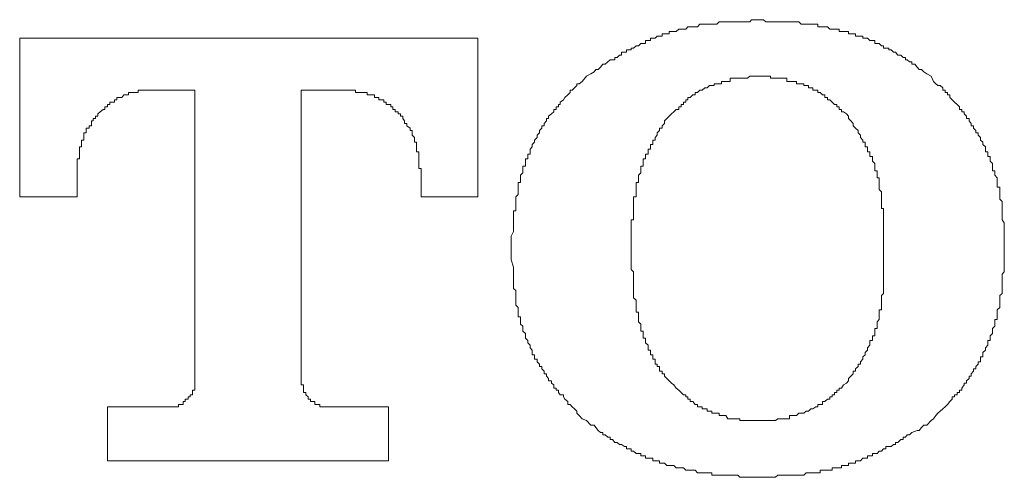
# Model space of a CAD drawing. Units: inches. Extents: x 23.4 to 111.6, y -92.3 to -29.6.
# Drawn here: x 46.5 to 46.9, y -48.1 to -47.9 of the extents above; entities that cross this region are included whole.
import ezdxf

# ---------------------------------------------------------------- set-up
doc = ezdxf.new("R2010")
doc.units = ezdxf.units.IN
doc.header["$MEASUREMENT"] = 0
doc.layers.add('图层 1', color=7, linetype='Continuous')

msp = doc.modelspace()

# ---------------------------------------------------------------- linework, layer by layer
at = {"layer": '图层 1', "color": 7, "lineweight": 9}
for points in [[(46.8359, -47.90836), (46.8328, -47.90836), (46.83194, -47.90939), (46.83091, -47.90939), (46.82953, -47.90939), (46.82746, -47.90939), (46.8266, -47.90939), (46.82557, -47.90939), (46.82419, -47.90939), (46.82315, -47.90939), (46.82212, -47.90939), (46.82126, -47.90939), (46.82023, -47.90939), (46.81919, -47.90939), (46.81816, -47.90939), (46.81713, -47.91043), (46.81592, -47.91043), (46.81489, -47.91043), (46.81385, -47.91043), (46.81282, -47.91043), (46.81179, -47.91043), (46.81058, -47.91043), (46.80955, -47.91043), (46.80851, -47.91163), (46.80748, -47.91163), (46.80645, -47.91163), (46.80524, -47.91163), (46.80421, -47.91163), (46.80317, -47.91267), (46.80214, -47.91267), (46.80111, -47.91267), (46.80007, -47.91267), (46.79887, -47.9137), (46.79783, -47.9137), (46.7968, -47.9137), (46.79577, -47.9137), (46.79577, -47.91473), (46.79473, -47.91473), (46.7937, -47.91473), (46.79266, -47.91473), (46.79266, -47.91577), (46.79146, -47.91577), (46.79043, -47.91577), (46.78939, -47.91663), (46.78836, -47.91663), (46.78733, -47.91663), (46.78733, -47.91766), (46.78629, -47.91766), (46.78509, -47.91766), (46.78509, -47.91904), (46.78405, -47.91904), (46.78302, -47.91904), (46.78199, -47.92007), (46.78095, -47.92007), (46.77975, -47.92111), (46.77871, -47.92111), (46.77871, -47.92197), (46.77768, -47.92197), (46.77665, -47.92197), (46.77665, -47.923), (46.77561, -47.923), (46.77441, -47.923), (46.77441, -47.92438), (46.77337, -47.92438), (46.77234, -47.92541), (46.77131, -47.92541), (46.77131, -47.92645), (46.77027, -47.92645), (46.76924, -47.92645), (46.7682, -47.92731), (46.767, -47.92834), (46.76597, -47.92834), (46.76493, -47.92972), (46.7639, -47.93075), (46.76286, -47.93075), (46.762, -47.93179), (46.76063, -47.93265), (46.75856, -47.93368)], [(46.91342, -47.93368), (46.91152, -47.93265), (46.91014, -47.93179), (46.90911, -47.93075), (46.90808, -47.93075), (46.90721, -47.92972), (46.90618, -47.92834), (46.9048, -47.92834), (46.9048, -47.92731), (46.90377, -47.92731), (46.90274, -47.92645), (46.90187, -47.92645), (46.90187, -47.92541), (46.90084, -47.92541), (46.89981, -47.92438), (46.89843, -47.92438), (46.8974, -47.923), (46.89653, -47.923), (46.8955, -47.92197), (46.89447, -47.92197), (46.89447, -47.92111), (46.89309, -47.92111), (46.89206, -47.92111), (46.89206, -47.92007), (46.89119, -47.92007), (46.89016, -47.91904), (46.88913, -47.91904), (46.88809, -47.91904), (46.88809, -47.91766), (46.88706, -47.91766), (46.88585, -47.91766), (46.88482, -47.91663), (46.88379, -47.91663), (46.88275, -47.91663), (46.88275, -47.91577), (46.88172, -47.91577), (46.88069, -47.91577), (46.87948, -47.91577), (46.87948, -47.91473), (46.87845, -47.91473), (46.87741, -47.91473), (46.87638, -47.91473), (46.87638, -47.9137), (46.87535, -47.9137), (46.87414, -47.9137), (46.87311, -47.9137), (46.87207, -47.9137), (46.87207, -47.91267), (46.87104, -47.91267), (46.87001, -47.91267), (46.86897, -47.91267), (46.86794, -47.91267), (46.86691, -47.91163), (46.8657, -47.91163), (46.86467, -47.91163), (46.86363, -47.91163), (46.8626, -47.91163), (46.8626, -47.91043), (46.86157, -47.91043), (46.86036, -47.91043), (46.85933, -47.91043), (46.85829, -47.91043), (46.85726, -47.91043), (46.85623, -47.91043), (46.85502, -47.91043), (46.85399, -47.90939), (46.85295, -47.90939), (46.85192, -47.90939), (46.85089, -47.90939), (46.84985, -47.90939), (46.84865, -47.90939), (46.84761, -47.90939), (46.84555, -47.90939), (46.84451, -47.90939), (46.84348, -47.90939), (46.84262, -47.90939), (46.84124, -47.90939), (46.83917, -47.90939), (46.83814, -47.90836), (46.8359, -47.90836)], [(46.50397, -47.91663), (46.50397, -47.98794)], [(46.70981, -47.91663), (46.50397, -47.91663)], [(46.70981, -47.98794), (46.70981, -47.91663)], [(46.75856, -47.93368), (46.75666, -47.93609), (46.75529, -47.93713), (46.75425, -47.93713), (46.75425, -47.93799), (46.75322, -47.93902), (46.75219, -47.94005), (46.75132, -47.94005), (46.75132, -47.94109), (46.75029, -47.94212), (46.74891, -47.94333), (46.74822, -47.94436), (46.74685, -47.94539), (46.74685, -47.94643), (46.74598, -47.94643), (46.74598, -47.94746), (46.74495, -47.94746), (46.74495, -47.94867), (46.74392, -47.94867), (46.74392, -47.9497), (46.74288, -47.95073), (46.74151, -47.95177), (46.74151, -47.9528), (46.74064, -47.9528), (46.74064, -47.95383), (46.73961, -47.95504), (46.73961, -47.95607), (46.73858, -47.95607), (46.73858, -47.95711), (46.73754, -47.95814), (46.73754, -47.95917), (46.73651, -47.96021), (46.73651, -47.96124), (46.7353, -47.96245), (46.7353, -47.96348), (46.73427, -47.96451), (46.73427, -47.96555), (46.73324, -47.96658), (46.73324, -47.96779), (46.73324, -47.96882), (46.7322, -47.96882), (46.7322, -47.96985), (46.7322, -47.97089), (46.73117, -47.97089), (46.73117, -47.97192), (46.73117, -47.97295), (46.73117, -47.97416), (46.72996, -47.97416), (46.72996, -47.97519), (46.72996, -47.97623), (46.72996, -47.97726), (46.72893, -47.97829), (46.72893, -47.9795), (46.72893, -47.98036), (46.72893, -47.98157), (46.7279, -47.98157), (46.7279, -47.9826), (46.7279, -47.98363), (46.7279, -47.98467), (46.7279, -47.9857), (46.7279, -47.98691), (46.72686, -47.98794), (46.72686, -47.98897), (46.72686, -47.99001), (46.72686, -47.99104), (46.72686, -47.9919), (46.72686, -47.99328), (46.72686, -47.99431), (46.72583, -47.99431), (46.72583, -47.99535), (46.72583, -47.99638), (46.72583, -47.99724), (46.72583, -47.99828), (46.72583, -47.99965), (46.72583, -48.00069), (46.72583, -48.00172), (46.72583, -48.00362), (46.7248, -48.00568)], [(46.8359, -47.93368), (46.83383, -47.93368), (46.8328, -47.93368), (46.83194, -47.93368), (46.83091, -47.93471), (46.82953, -47.93471), (46.82849, -47.93471), (46.82746, -47.93471), (46.8266, -47.93471), (46.82557, -47.93471), (46.82419, -47.93471), (46.82315, -47.93471), (46.82315, -47.93609), (46.82212, -47.93609), (46.82126, -47.93609), (46.82023, -47.93609), (46.81919, -47.93609), (46.81919, -47.93713), (46.81816, -47.93713), (46.81713, -47.93713), (46.81592, -47.93713), (46.81592, -47.93799), (46.81489, -47.93799), (46.81385, -47.93799), (46.81282, -47.93902), (46.81179, -47.93902), (46.81058, -47.94005), (46.80955, -47.94005), (46.80851, -47.94109), (46.80748, -47.94109), (46.80748, -47.94212), (46.80645, -47.94212), (46.80524, -47.94333), (46.80421, -47.94333), (46.80421, -47.94436), (46.80317, -47.94436), (46.80317, -47.94539), (46.80214, -47.94539), (46.80214, -47.94643), (46.80111, -47.94643), (46.80111, -47.94746), (46.80007, -47.94746), (46.80007, -47.94867), (46.79887, -47.94867), (46.79783, -47.9497), (46.7968, -47.95073), (46.79577, -47.95177), (46.79473, -47.9528)], [(46.87638, -47.9528), (46.87638, -47.95177), (46.87535, -47.95073), (46.87414, -47.9497), (46.87311, -47.9497), (46.87311, -47.94867), (46.87207, -47.94867), (46.87207, -47.94746), (46.87104, -47.94746), (46.87104, -47.94643), (46.87001, -47.94643), (46.86897, -47.94539), (46.86794, -47.94436), (46.86691, -47.94436), (46.86691, -47.94333), (46.8657, -47.94333), (46.8657, -47.94212), (46.86467, -47.94212), (46.86363, -47.94109), (46.8626, -47.94109), (46.8626, -47.94005), (46.86157, -47.94005), (46.86036, -47.94005), (46.86036, -47.93902), (46.85933, -47.93902), (46.85829, -47.93902), (46.85829, -47.93799), (46.85726, -47.93799), (46.85623, -47.93799), (46.85623, -47.93713), (46.85502, -47.93713), (46.85399, -47.93713), (46.85295, -47.93713), (46.85295, -47.93609), (46.85192, -47.93609), (46.85089, -47.93609), (46.84985, -47.93609), (46.84865, -47.93609), (46.84865, -47.93471), (46.84761, -47.93471), (46.84658, -47.93471), (46.84555, -47.93471), (46.84451, -47.93471), (46.84348, -47.93471), (46.84262, -47.93471), (46.84124, -47.93471), (46.84124, -47.93368), (46.84021, -47.93368), (46.83917, -47.93368), (46.83814, -47.93368), (46.83728, -47.93368), (46.8359, -47.93368)], [(46.94632, -48.00568), (46.94632, -48.00362), (46.94632, -48.00172), (46.94632, -48.00069), (46.94632, -47.99965), (46.94528, -47.99828), (46.94528, -47.99724), (46.94528, -47.99638), (46.94528, -47.99535), (46.94528, -47.99431), (46.94528, -47.99328), (46.94528, -47.9919), (46.94528, -47.99104), (46.94528, -47.99001), (46.94425, -47.98897), (46.94425, -47.98794), (46.94425, -47.98691), (46.94425, -47.9857), (46.94425, -47.98467), (46.94425, -47.98363), (46.94304, -47.98363), (46.94304, -47.9826), (46.94304, -47.98157), (46.94304, -47.98036), (46.94304, -47.9795), (46.94201, -47.97829), (46.94201, -47.97726), (46.94201, -47.97623), (46.94098, -47.97623), (46.94098, -47.97519), (46.94098, -47.97416), (46.94098, -47.97295), (46.93994, -47.97192), (46.93994, -47.97089), (46.93994, -47.96985), (46.93891, -47.96985), (46.93891, -47.96882), (46.93891, -47.96779), (46.93788, -47.96779), (46.93788, -47.96658), (46.93788, -47.96555), (46.93667, -47.96451), (46.93667, -47.96348), (46.93564, -47.96245), (46.93564, -47.96124), (46.9346, -47.96021), (46.9346, -47.95917), (46.93357, -47.95917), (46.93357, -47.95814), (46.93254, -47.95711), (46.93254, -47.95607), (46.9315, -47.95607), (46.9315, -47.95504), (46.93047, -47.95383), (46.93047, -47.9528), (46.92926, -47.9528), (46.92926, -47.95177), (46.92823, -47.95073), (46.92823, -47.9497), (46.9272, -47.9497), (46.9272, -47.94867), (46.92616, -47.94867), (46.92616, -47.94746), (46.92513, -47.94643), (46.92392, -47.94539), (46.92289, -47.94436), (46.92186, -47.94333), (46.92186, -47.94212), (46.92082, -47.94212), (46.92082, -47.94109), (46.91979, -47.94109), (46.91979, -47.94005), (46.91876, -47.94005), (46.91876, -47.93902), (46.91755, -47.93799), (46.91652, -47.93799), (46.91548, -47.93713), (46.91445, -47.93609), (46.91342, -47.93368)], [(46.5298, -47.9795), (46.5298, -47.97829), (46.5298, -47.97726), (46.5298, -47.97623), (46.5298, -47.97519), (46.5298, -47.97416), (46.5298, -47.97295), (46.5298, -47.97192), (46.5298, -47.97089), (46.53084, -47.97089), (46.53084, -47.96985), (46.53084, -47.96882), (46.53084, -47.96779), (46.53084, -47.96658), (46.53084, -47.96555), (46.5317, -47.96555), (46.5317, -47.96451), (46.5317, -47.96348), (46.5317, -47.96245), (46.53273, -47.96245), (46.53273, -47.96124), (46.53273, -47.96021), (46.53273, -47.95917), (46.53377, -47.95917), (46.53377, -47.95814), (46.53377, -47.95711), (46.53514, -47.95711), (46.53514, -47.95607), (46.53618, -47.95607), (46.53618, -47.95504), (46.53618, -47.95383), (46.53704, -47.95383), (46.53704, -47.9528), (46.53807, -47.9528), (46.53807, -47.95177), (46.53911, -47.95177), (46.53911, -47.95073), (46.54014, -47.9497), (46.54152, -47.94867), (46.54221, -47.94867), (46.54221, -47.94746), (46.54341, -47.94746), (46.54341, -47.94643), (46.54445, -47.94643), (46.54445, -47.94539), (46.54548, -47.94539), (46.54651, -47.94539), (46.54651, -47.94436), (46.54755, -47.94436), (46.54755, -47.94333), (46.54875, -47.94333), (46.54979, -47.94333), (46.55082, -47.94212), (46.55185, -47.94212), (46.55289, -47.94212), (46.55289, -47.94109), (46.55392, -47.94109), (46.55513, -47.94109), (46.55616, -47.94109), (46.55719, -47.94109), (46.55719, -47.94005), (46.55823, -47.94005), (46.55926, -47.94005), (46.56047, -47.94005), (46.5615, -47.94005)], [(46.5615, -47.94005), (46.58269, -47.94005)], [(46.58269, -47.94005), (46.58269, -48.06959)], [(46.6304, -48.06959), (46.6304, -47.94005)], [(46.6304, -47.94005), (46.65159, -47.94005)], [(46.65159, -47.94005), (46.65262, -47.94005), (46.65366, -47.94005), (46.65486, -47.94005), (46.65486, -47.94109), (46.65589, -47.94109), (46.65693, -47.94109), (46.65796, -47.94109), (46.659, -47.94109), (46.66003, -47.94109), (46.66003, -47.94212), (46.66089, -47.94212), (46.66227, -47.94212), (46.6633, -47.94212), (46.6633, -47.94333), (46.66434, -47.94333), (46.66537, -47.94333), (46.66537, -47.94436), (46.66623, -47.94436), (46.66761, -47.94436), (46.66761, -47.94539), (46.66864, -47.94539), (46.66864, -47.94643), (46.66968, -47.94643), (46.67071, -47.94643), (46.67071, -47.94746), (46.67157, -47.94746), (46.67157, -47.94867), (46.6726, -47.94867), (46.6726, -47.9497), (46.67398, -47.9497), (46.67398, -47.95073), (46.67501, -47.95073), (46.67501, -47.95177), (46.67605, -47.95177), (46.67605, -47.9528), (46.67691, -47.95383), (46.67691, -47.95504), (46.67794, -47.95504), (46.67794, -47.95607), (46.67932, -47.95711), (46.67932, -47.95814), (46.68035, -47.95814), (46.68035, -47.95917), (46.68035, -47.96021), (46.68139, -47.96124), (46.68139, -47.96245), (46.68139, -47.96348), (46.68225, -47.96348), (46.68225, -47.96451), (46.68225, -47.96555), (46.68225, -47.96658), (46.68225, -47.96779), (46.68328, -47.96779), (46.68328, -47.96882), (46.68328, -47.96985), (46.68328, -47.97089), (46.68328, -47.97192), (46.68328, -47.97295), (46.68328, -47.97416), (46.68328, -47.97519), (46.68432, -47.97519), (46.68432, -47.97623), (46.68432, -47.97726), (46.68432, -47.97829), (46.68432, -47.9795)], [(46.79473, -47.9528), (46.7937, -47.95383), (46.7937, -47.95504), (46.79266, -47.95607), (46.79266, -47.95711), (46.79146, -47.95711), (46.79146, -47.95814), (46.79043, -47.95917), (46.79043, -47.96021), (46.78939, -47.96124), (46.78939, -47.96245), (46.78836, -47.96245), (46.78836, -47.96348), (46.78836, -47.96451), (46.78733, -47.96451), (46.78733, -47.96555), (46.78733, -47.96658), (46.78629, -47.96658), (46.78629, -47.96779), (46.78629, -47.96882), (46.78509, -47.96882), (46.78509, -47.96985), (46.78509, -47.97089), (46.78405, -47.97089), (46.78405, -47.97192), (46.78405, -47.97295), (46.78405, -47.97416), (46.78302, -47.97416), (46.78302, -47.97519), (46.78302, -47.97623), (46.78302, -47.97726), (46.78199, -47.97829), (46.78199, -47.9795), (46.78199, -47.98036), (46.78199, -47.98157), (46.78095, -47.98157), (46.78095, -47.9826), (46.78095, -47.98363), (46.78095, -47.98467), (46.78095, -47.9857), (46.78095, -47.98691), (46.78095, -47.98794), (46.77975, -47.98794), (46.77975, -47.98897), (46.77975, -47.99001), (46.77975, -47.99104), (46.77975, -47.9919), (46.77975, -47.99328), (46.77975, -47.99431), (46.77975, -47.99535), (46.77975, -47.99638), (46.77975, -47.99724), (46.77975, -47.99828), (46.77871, -47.99828), (46.77871, -47.99965), (46.77871, -48.00069), (46.77871, -48.00172), (46.77871, -48.00258), (46.77871, -48.00362), (46.77871, -48.00465), (46.77871, -48.00568), (46.77871, -48.00706), (46.77871, -48.00896)], [(46.89206, -48.00896), (46.89206, -48.00706), (46.89206, -48.00465), (46.89206, -48.00362), (46.89206, -48.00258), (46.89206, -48.00172), (46.89206, -48.00069), (46.89206, -47.99965), (46.89206, -47.99828), (46.89206, -47.99724), (46.89206, -47.99638), (46.89206, -47.99535), (46.89206, -47.99431), (46.89206, -47.99328), (46.89119, -47.99328), (46.89119, -47.9919), (46.89119, -47.99104), (46.89119, -47.99001), (46.89119, -47.98897), (46.89119, -47.98794), (46.89119, -47.98691), (46.89119, -47.9857), (46.89016, -47.98467), (46.89016, -47.98363), (46.89016, -47.9826), (46.89016, -47.98157), (46.89016, -47.98036), (46.89016, -47.9795), (46.88913, -47.9795), (46.88913, -47.97829), (46.88913, -47.97726), (46.88913, -47.97623), (46.88809, -47.97623), (46.88809, -47.97519), (46.88809, -47.97416), (46.88809, -47.97295), (46.88706, -47.97192), (46.88706, -47.97089), (46.88706, -47.96985), (46.88585, -47.96985), (46.88585, -47.96882), (46.88585, -47.96779), (46.88482, -47.96779), (46.88482, -47.96658), (46.88482, -47.96555), (46.88379, -47.96555), (46.88379, -47.96451), (46.88379, -47.96348), (46.88275, -47.96348), (46.88275, -47.96245), (46.88172, -47.96124), (46.88172, -47.96021), (46.88069, -47.95917), (46.88069, -47.95814), (46.87948, -47.95711), (46.87845, -47.95607), (46.87845, -47.95504), (46.87741, -47.95383), (46.87638, -47.9528)], [(46.5298, -47.98794), (46.5298, -47.9795)], [(46.68432, -47.9795), (46.68432, -47.98794)], [(46.50397, -47.98794), (46.5298, -47.98794)], [(46.68432, -47.98794), (46.70981, -47.98794)], [(46.7248, -48.00568), (46.7248, -48.01636)], [(46.94632, -48.01636), (46.94632, -48.00568)], [(46.77871, -48.00896), (46.77871, -48.01326)], [(46.89206, -48.01326), (46.89206, -48.00896)], [(46.7248, -48.01636), (46.72583, -48.01964), (46.72583, -48.02067), (46.72583, -48.0217), (46.72583, -48.02274), (46.72583, -48.02394), (46.72583, -48.02498), (46.72583, -48.02601), (46.72583, -48.02704), (46.72583, -48.02808), (46.72583, -48.02911), (46.72686, -48.03014), (46.72686, -48.03135), (46.72686, -48.03238), (46.72686, -48.03342), (46.72686, -48.03445), (46.72686, -48.03548), (46.72686, -48.03669), (46.7279, -48.03772), (46.7279, -48.03876), (46.7279, -48.03979), (46.7279, -48.04082), (46.7279, -48.04186), (46.72893, -48.04186), (46.72893, -48.04306), (46.72893, -48.0441), (46.72893, -48.04513), (46.72996, -48.04616), (46.72996, -48.0472), (46.72996, -48.0484), (46.73117, -48.04944), (46.73117, -48.05047), (46.73117, -48.0515), (46.7322, -48.05254), (46.7322, -48.05357), (46.73324, -48.0546), (46.73324, -48.05581), (46.73427, -48.05684), (46.73427, -48.05788), (46.73427, -48.05891), (46.7353, -48.05891), (46.7353, -48.05994), (46.7353, -48.06098), (46.73651, -48.06098), (46.73651, -48.06218), (46.73754, -48.06322), (46.73754, -48.06425), (46.73858, -48.06425), (46.73858, -48.06528), (46.73961, -48.06632), (46.73961, -48.06752), (46.74064, -48.06752), (46.74064, -48.06856), (46.74151, -48.06959), (46.74151, -48.07062), (46.74288, -48.07062), (46.74288, -48.07166), (46.74392, -48.07252), (46.74392, -48.0739), (46.74495, -48.0739), (46.74495, -48.07493), (46.74598, -48.07493), (46.74598, -48.07596), (46.74685, -48.077), (46.74822, -48.077), (46.74822, -48.07786), (46.74891, -48.07889), (46.75029, -48.07992), (46.75029, -48.0813), (46.75132, -48.0813), (46.75219, -48.08234), (46.75322, -48.0832), (46.75425, -48.08423), (46.75425, -48.08526), (46.75529, -48.0863), (46.75666, -48.08768), (46.75856, -48.08854)], [(46.77871, -48.01326), (46.77871, -48.01533), (46.77871, -48.01636), (46.77871, -48.01774), (46.77871, -48.0186), (46.77871, -48.01964), (46.77871, -48.02067), (46.77975, -48.0217), (46.77975, -48.02274), (46.77975, -48.02394), (46.77975, -48.02498), (46.77975, -48.02601), (46.77975, -48.02704), (46.77975, -48.02808), (46.77975, -48.02911), (46.77975, -48.03014), (46.77975, -48.03135), (46.77975, -48.03238), (46.77975, -48.03342), (46.78095, -48.03445), (46.78095, -48.03548), (46.78095, -48.03669), (46.78095, -48.03772), (46.78095, -48.03876), (46.78095, -48.03979), (46.78199, -48.03979), (46.78199, -48.04082), (46.78199, -48.04186), (46.78199, -48.04306), (46.78199, -48.0441), (46.78302, -48.04513), (46.78302, -48.04616), (46.78302, -48.0472), (46.78302, -48.0484), (46.78405, -48.0484), (46.78405, -48.04944), (46.78405, -48.05047), (46.78405, -48.0515), (46.78509, -48.0515), (46.78509, -48.05254), (46.78509, -48.05357), (46.78629, -48.0546), (46.78629, -48.05581), (46.78629, -48.05684), (46.78733, -48.05684), (46.78733, -48.05788), (46.78733, -48.05891), (46.78836, -48.05891), (46.78836, -48.05994), (46.78836, -48.06098), (46.78939, -48.06098), (46.78939, -48.06218), (46.78939, -48.06322), (46.79043, -48.06322), (46.79043, -48.06425), (46.79146, -48.06425), (46.79146, -48.06528), (46.79146, -48.06632), (46.79266, -48.06632), (46.79266, -48.06752), (46.7937, -48.06752), (46.7937, -48.06856), (46.79473, -48.06959)], [(46.87638, -48.06959), (46.87741, -48.06856), (46.87845, -48.06752), (46.87845, -48.06632), (46.87948, -48.06632), (46.87948, -48.06528), (46.88069, -48.06425), (46.88069, -48.06322), (46.88172, -48.06322), (46.88172, -48.06218), (46.88275, -48.06098), (46.88275, -48.05994), (46.88379, -48.05891), (46.88379, -48.05788), (46.88482, -48.05684), (46.88482, -48.05581), (46.88585, -48.0546), (46.88585, -48.05357), (46.88585, -48.05254), (46.88706, -48.05254), (46.88706, -48.0515), (46.88706, -48.05047), (46.88809, -48.05047), (46.88809, -48.04944), (46.88809, -48.0484), (46.88809, -48.0472), (46.88913, -48.0472), (46.88913, -48.04616), (46.88913, -48.04513), (46.88913, -48.0441), (46.89016, -48.04306), (46.89016, -48.04186), (46.89016, -48.04082), (46.89016, -48.03979), (46.89016, -48.03876), (46.89119, -48.03876), (46.89119, -48.03772), (46.89119, -48.03669), (46.89119, -48.03548), (46.89119, -48.03445), (46.89119, -48.03342), (46.89119, -48.03238), (46.89206, -48.03135), (46.89206, -48.03014), (46.89206, -48.02911), (46.89206, -48.02808), (46.89206, -48.02704), (46.89206, -48.02601), (46.89206, -48.02498), (46.89206, -48.02394), (46.89206, -48.02274), (46.89206, -48.0217), (46.89206, -48.02067), (46.89206, -48.01964), (46.89206, -48.0186), (46.89206, -48.01774), (46.89206, -48.01636), (46.89206, -48.01533), (46.89206, -48.01326)], [(46.91342, -48.08854), (46.91445, -48.08768), (46.91548, -48.0863), (46.91652, -48.08526), (46.91755, -48.08423), (46.91876, -48.0832), (46.91979, -48.08234), (46.92082, -48.0813), (46.92186, -48.07992), (46.92289, -48.07889), (46.92289, -48.07786), (46.92392, -48.07786), (46.92392, -48.077), (46.92513, -48.077), (46.92513, -48.07596), (46.92616, -48.07596), (46.92616, -48.07493), (46.9272, -48.07493), (46.9272, -48.0739), (46.92823, -48.07252), (46.92823, -48.07166), (46.92926, -48.07166), (46.92926, -48.07062), (46.93047, -48.06959), (46.93047, -48.06856), (46.9315, -48.06856), (46.9315, -48.06752), (46.93254, -48.06632), (46.93254, -48.06528), (46.93357, -48.06528), (46.93357, -48.06425), (46.9346, -48.06322), (46.9346, -48.06218), (46.93564, -48.06218), (46.93564, -48.06098), (46.93564, -48.05994), (46.93667, -48.05994), (46.93667, -48.05891), (46.93667, -48.05788), (46.93788, -48.05684), (46.93788, -48.05581), (46.93891, -48.0546), (46.93891, -48.05357), (46.93891, -48.05254), (46.93994, -48.05254), (46.93994, -48.0515), (46.93994, -48.05047), (46.94098, -48.04944), (46.94098, -48.0484), (46.94098, -48.0472), (46.94201, -48.04616), (46.94201, -48.04513), (46.94201, -48.0441), (46.94201, -48.04306), (46.94304, -48.04306), (46.94304, -48.04186), (46.94304, -48.04082), (46.94304, -48.03979), (46.94304, -48.03876), (46.94425, -48.03772), (46.94425, -48.03669), (46.94425, -48.03548), (46.94425, -48.03445), (46.94425, -48.03342), (46.94425, -48.03238), (46.94528, -48.03135), (46.94528, -48.03014), (46.94528, -48.02911), (46.94528, -48.02808), (46.94528, -48.02704), (46.94528, -48.02601), (46.94528, -48.02498), (46.94528, -48.02274), (46.94632, -48.0217), (46.94632, -48.02067), (46.94632, -48.01964), (46.94632, -48.01636)], [(46.58269, -48.06959), (46.58269, -48.07062), (46.58269, -48.07166), (46.58269, -48.07252), (46.58269, -48.0739), (46.58269, -48.07493), (46.58165, -48.07493), (46.58165, -48.07596), (46.58165, -48.077), (46.58062, -48.077), (46.58062, -48.07786), (46.57959, -48.07786), (46.57959, -48.07889), (46.57838, -48.07889), (46.57838, -48.07992), (46.57735, -48.07992), (46.57735, -48.0813), (46.57631, -48.0813), (46.57528, -48.0813), (46.57528, -48.08234), (46.57425, -48.08234), (46.57304, -48.08234), (46.57201, -48.08234), (46.57097, -48.08234), (46.56994, -48.08234)], [(46.64315, -48.08234), (46.64194, -48.08234), (46.64091, -48.08234), (46.63987, -48.08234), (46.63884, -48.08234), (46.63884, -48.0813), (46.63781, -48.0813), (46.6366, -48.0813), (46.6366, -48.07992), (46.63557, -48.07992), (46.63454, -48.07992), (46.63454, -48.07889), (46.6335, -48.07889), (46.6335, -48.07786), (46.63247, -48.077), (46.63247, -48.07596), (46.63143, -48.07596), (46.63143, -48.07493), (46.63143, -48.0739), (46.63143, -48.07252), (46.6304, -48.07252), (46.6304, -48.07166), (46.6304, -48.07062), (46.6304, -48.06959)], [(46.79473, -48.06959), (46.79577, -48.07062), (46.7968, -48.07166), (46.79783, -48.07252), (46.79887, -48.0739), (46.80007, -48.07493), (46.80111, -48.07596), (46.80214, -48.077), (46.80317, -48.077), (46.80317, -48.07786), (46.80421, -48.07786), (46.80421, -48.07889), (46.80524, -48.07889), (46.80524, -48.07992), (46.80645, -48.07992), (46.80748, -48.0813), (46.80851, -48.0813), (46.80851, -48.08234), (46.80955, -48.08234), (46.81058, -48.08234), (46.81058, -48.0832), (46.81179, -48.0832), (46.81282, -48.0832), (46.81282, -48.08423), (46.81385, -48.08423), (46.81489, -48.08423), (46.81489, -48.08526), (46.81592, -48.08526), (46.81713, -48.08526), (46.81816, -48.08526), (46.81816, -48.0863), (46.81919, -48.0863), (46.82023, -48.0863), (46.82126, -48.0863), (46.82212, -48.08768), (46.82315, -48.08768), (46.82419, -48.08768), (46.82557, -48.08768), (46.8266, -48.08768), (46.82746, -48.08768), (46.82746, -48.08854), (46.82849, -48.08854), (46.82953, -48.08854), (46.83091, -48.08854), (46.83194, -48.08854), (46.8328, -48.08854), (46.83383, -48.08854), (46.8359, -48.08854)], [(46.8359, -48.08854), (46.83728, -48.08854), (46.83814, -48.08854), (46.83917, -48.08854), (46.84021, -48.08854), (46.84124, -48.08854), (46.84262, -48.08854), (46.84348, -48.08854), (46.84451, -48.08768), (46.84555, -48.08768), (46.84658, -48.08768), (46.84761, -48.08768), (46.84865, -48.08768), (46.84985, -48.08768), (46.84985, -48.0863), (46.85089, -48.0863), (46.85192, -48.0863), (46.85295, -48.0863), (46.85399, -48.08526), (46.85502, -48.08526), (46.85623, -48.08526), (46.85726, -48.08423), (46.85829, -48.08423), (46.85933, -48.0832), (46.86036, -48.0832), (46.86157, -48.08234), (46.8626, -48.08234), (46.8626, -48.0813), (46.86363, -48.0813), (46.86467, -48.0813), (46.86467, -48.07992), (46.8657, -48.07992), (46.86691, -48.07889), (46.86794, -48.07889), (46.86794, -48.07786), (46.86897, -48.07786), (46.86897, -48.077), (46.87001, -48.077), (46.87001, -48.07596), (46.87104, -48.07596), (46.87104, -48.07493), (46.87207, -48.07493), (46.87207, -48.0739), (46.87311, -48.0739), (46.87414, -48.07252), (46.87535, -48.07166), (46.87638, -48.07062), (46.87638, -48.06959)], [(46.56994, -48.08234), (46.54341, -48.08234)], [(46.54341, -48.08234), (46.54341, -48.10662)], [(46.66968, -48.08234), (46.64315, -48.08234)], [(46.66968, -48.10662), (46.66968, -48.08234)], [(46.75856, -48.08854), (46.76063, -48.0906), (46.762, -48.0906), (46.76286, -48.09164), (46.7639, -48.09302), (46.76493, -48.09388), (46.76597, -48.09388), (46.76597, -48.09491), (46.767, -48.09491), (46.7682, -48.09594), (46.76924, -48.09594), (46.76924, -48.09698), (46.77027, -48.09698), (46.77131, -48.09836), (46.77234, -48.09836), (46.77337, -48.09922), (46.77441, -48.09922), (46.77561, -48.10025), (46.77665, -48.10025), (46.77665, -48.10128), (46.77768, -48.10128), (46.77871, -48.10128), (46.77871, -48.10232), (46.77975, -48.10232), (46.78095, -48.10335), (46.78199, -48.10335), (46.78302, -48.10335), (46.78302, -48.10439), (46.78405, -48.10439), (46.78509, -48.10439), (46.78509, -48.10542), (46.78629, -48.10542), (46.78733, -48.10542), (46.78836, -48.10542), (46.78836, -48.10662), (46.78939, -48.10662), (46.79043, -48.10662), (46.79146, -48.10662), (46.79146, -48.10766), (46.79266, -48.10766), (46.7937, -48.10766), (46.79473, -48.10869), (46.79577, -48.10869), (46.7968, -48.10869), (46.79783, -48.10869), (46.79887, -48.10972), (46.80007, -48.10972), (46.80111, -48.10972), (46.80214, -48.10972), (46.80317, -48.11076), (46.80421, -48.11076), (46.80524, -48.11076), (46.80645, -48.11076), (46.80748, -48.11076), (46.80851, -48.11196), (46.80955, -48.11196), (46.81058, -48.11196), (46.81179, -48.11196), (46.81282, -48.11196), (46.81385, -48.11196), (46.81489, -48.11196), (46.81489, -48.113), (46.81592, -48.113), (46.81713, -48.113), (46.81816, -48.113), (46.81919, -48.113), (46.82023, -48.113), (46.82126, -48.113), (46.82212, -48.113), (46.82315, -48.113), (46.82419, -48.113), (46.82557, -48.113), (46.8266, -48.113), (46.82746, -48.11403), (46.82953, -48.11403), (46.83091, -48.11403), (46.83194, -48.11403), (46.8328, -48.11403), (46.8359, -48.11403)], [(46.8359, -48.11403), (46.83814, -48.11403), (46.83917, -48.11403), (46.84124, -48.11403), (46.84262, -48.11403), (46.84348, -48.11403), (46.84451, -48.113), (46.84555, -48.113), (46.84658, -48.113), (46.84761, -48.113), (46.84865, -48.113), (46.84985, -48.113), (46.85089, -48.113), (46.85192, -48.113), (46.85295, -48.113), (46.85399, -48.113), (46.85502, -48.113), (46.85623, -48.113), (46.85726, -48.11196), (46.85829, -48.11196), (46.85933, -48.11196), (46.86036, -48.11196), (46.86157, -48.11196), (46.8626, -48.11196), (46.86363, -48.11196), (46.86363, -48.11076), (46.86467, -48.11076), (46.8657, -48.11076), (46.86691, -48.11076), (46.86794, -48.11076), (46.86897, -48.11076), (46.86897, -48.10972), (46.87001, -48.10972), (46.87104, -48.10972), (46.87207, -48.10972), (46.87311, -48.10972), (46.87311, -48.10869), (46.87414, -48.10869), (46.87535, -48.10869), (46.87638, -48.10869), (46.87638, -48.10766), (46.87741, -48.10766), (46.87845, -48.10766), (46.87948, -48.10766), (46.87948, -48.10662), (46.88069, -48.10662), (46.88172, -48.10662), (46.88275, -48.10542), (46.88379, -48.10542), (46.88482, -48.10542), (46.88482, -48.10439), (46.88585, -48.10439), (46.88706, -48.10439), (46.88706, -48.10335), (46.88809, -48.10335), (46.88913, -48.10335), (46.89016, -48.10232), (46.89119, -48.10232), (46.89206, -48.10128), (46.89309, -48.10128), (46.89309, -48.10025), (46.89447, -48.10025), (46.8955, -48.10025), (46.89653, -48.09922), (46.8974, -48.09922), (46.8974, -48.09836), (46.89843, -48.09836), (46.89981, -48.09698), (46.90084, -48.09698), (46.90084, -48.09594), (46.90187, -48.09594), (46.90274, -48.09491), (46.90377, -48.09491), (46.9048, -48.09388), (46.90721, -48.09302), (46.90808, -48.09302), (46.90911, -48.09164), (46.91014, -48.0906), (46.91152, -48.0906), (46.91342, -48.08854)], [(46.54341, -48.10662), (46.66968, -48.10662)]]:
    msp.add_lwpolyline(points, dxfattribs=at)

doc.saveas('drawing.dxf')
